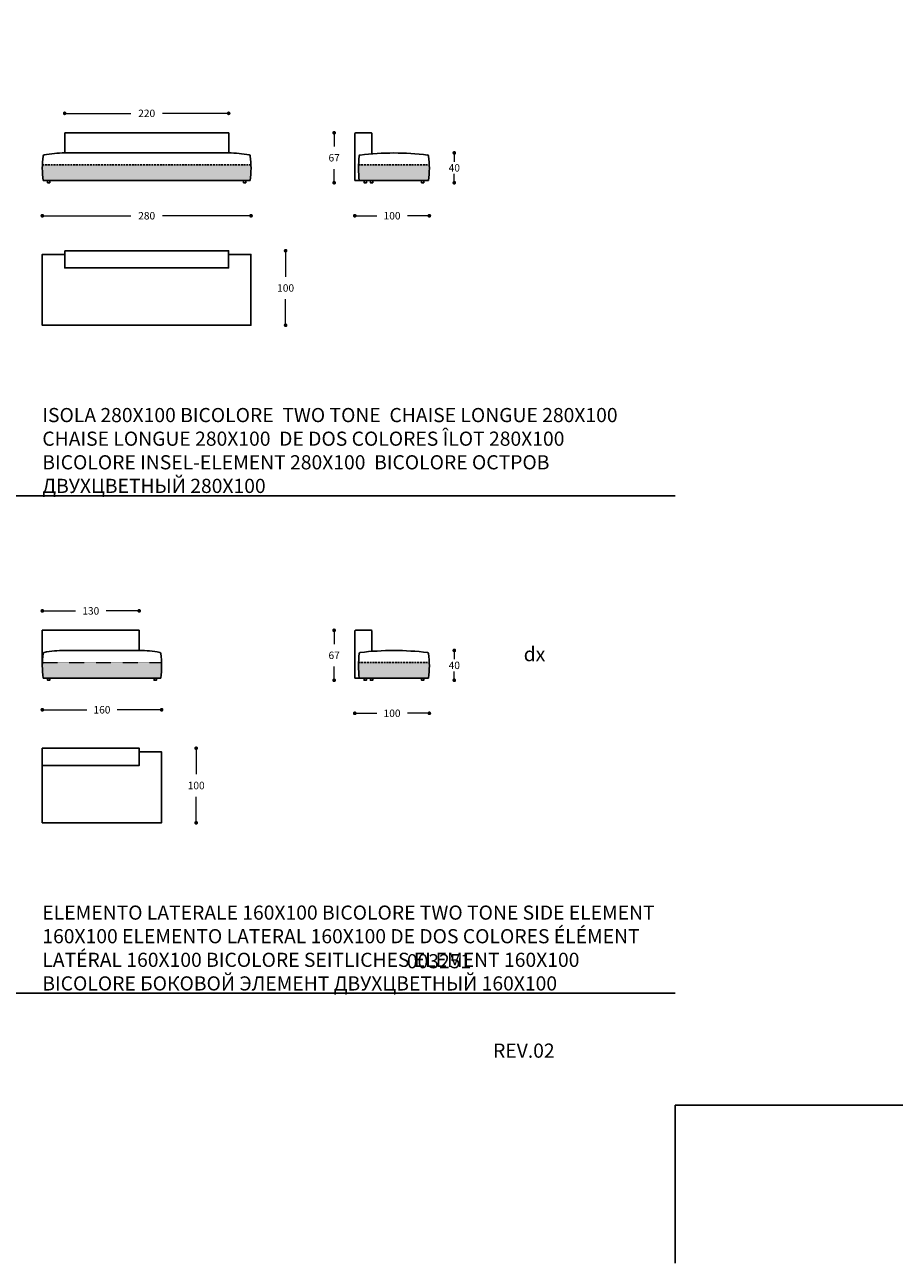
# Model space of a CAD drawing. Units: millimetres. Extents: x 39425 to 64269, y -3713 to -319.
# Drawn here: x 42965 to 44131, y -3713 to -2051 of the extents above; entities that cross this region are included whole.
import ezdxf

# ---------------------------------------------------------------- set-up
doc = ezdxf.new("R2010")
doc.units = ezdxf.units.MM
doc.linetypes.add('TRATTEGGIATA2', pattern=[0.375, 0.25, -0.125])
for name, color, linetype in [('Disegni', 7, 'Continuous'), ('Griglia', 253, 'Continuous'), ('Testo', 7, 'Continuous')]:
    doc.layers.add(name, color=color, linetype=linetype)
doc.layers.add('Quote', color=7, linetype='Continuous', lineweight=5)
doc.styles.get("Standard").update_dxf_attribs({"font": 'arial.ttf'})
doc.dimstyles.new('Standard$0', dxfattribs={"dimtxt": 0.18, "dimasz": 0.18, "dimexe": 0.185, "dimexo": 0.0625, "dimgap": 0.09, "dimtad": 0, "dimtoh": 1, "dimdec": 0, "dimzin": 0, "dimdsep": 46, "dimtxsty": 'Standard', "dimcen": 0.09, "dimclrd": 1, "dimclre": 1, "dimadec": 0, "dimazin": 0, "dimtfac": 1, "dimtdec": 0, "dimtix": 1, "dimtmove": 2, "dimatfit": 0, "dimfxl": 1, "dimtolj": 1, "dimtzin": 0, "dimlwd": 5, "dimlwe": 5, "dimarcsym": 0})

# ---------------------------------------------------------------- blocks, each defined once
blk = doc.blocks.new('_Dot')
at = {"color": 0, "linetype": 'ByBlock', "lineweight": -2}
blk.add_line((-0.5, 0), (-1, 0), dxfattribs=at)
at = {"color": 0, "linetype": 'ByBlock', "const_width": 0.5}
blk.add_lwpolyline([(-0.25, 0, 1), (0.25, 0, 1)], format="xyb", close=True, dxfattribs=at)
blk = doc.blocks.new('*D627')
at = {"layer": 'Defpoints', "color": 0, "linetype": 'Continuous'}
for p in [(43238.3, -2170.1), (43018.3, -2196.2), (43238.3, -2196.2)]:
    blk.add_point(p, dxfattribs=at)
at = {"layer": 'Quote', "linetype": 'Continuous', "lineweight": 0}
for p, q in [((43023.3, -2170.1), (43107.2, -2170.1)), ((43233.3, -2170.1), (43149.4, -2170.1))]:
    blk.add_line(p, q, dxfattribs=at)
at = {"layer": 'Quote', "linetype": 'Continuous', "lineweight": 0, "xscale": 5, "yscale": 5, "zscale": 5, "rotation": 180}
blk.add_blockref('_Dot', (43018.3, -2170.1), dxfattribs=at)
at = {"layer": 'Quote', "linetype": 'Continuous', "lineweight": 0, "xscale": 5, "yscale": 5, "zscale": 5}
blk.add_blockref('_Dot', (43238.3, -2170.1), dxfattribs=at)
at = {"layer": 'Quote', "color": 7, "linetype": 'Continuous', "lineweight": 0, "insert": (43128.3, -2170.1), "char_height": 10, "attachment_point": 5}
blk.add_mtext('\\A1;220', dxfattribs=at)
blk = doc.blocks.new('*D628')
at = {"layer": 'Defpoints', "color": 0, "linetype": 'Continuous'}
for p in [(42988.3, -2243.8), (43268.3, -2243.8), (43268.3, -2307.5)]:
    blk.add_point(p, dxfattribs=at)
at = {"layer": 'Quote', "linetype": 'Continuous', "lineweight": 0}
for p, q in [((42993.3, -2307.5), (43107.2, -2307.5)), ((43263.3, -2307.5), (43149.4, -2307.5))]:
    blk.add_line(p, q, dxfattribs=at)
at = {"layer": 'Quote', "linetype": 'Continuous', "lineweight": 0, "xscale": 5, "yscale": 5, "zscale": 5, "rotation": 180}
blk.add_blockref('_Dot', (42988.3, -2307.5), dxfattribs=at)
at = {"layer": 'Quote', "linetype": 'Continuous', "lineweight": 0, "xscale": 5, "yscale": 5, "zscale": 5}
blk.add_blockref('_Dot', (43268.3, -2307.5), dxfattribs=at)
at = {"layer": 'Quote', "color": 7, "linetype": 'Continuous', "lineweight": 0, "insert": (43128.3, -2307.5), "char_height": 10, "attachment_point": 5}
blk.add_mtext('\\A1;280', dxfattribs=at)
blk = doc.blocks.new('*D629')
at = {"layer": 'Defpoints', "color": 0, "linetype": 'Continuous'}
for p in [(43379.8, -2196.2), (43408.5, -2196.2), (43415, -2263.2)]:
    blk.add_point(p, dxfattribs=at)
at = {"layer": 'Quote', "linetype": 'Continuous', "lineweight": 0}
for p, q in [((43379.8, -2201.2), (43379.8, -2214.6)), ((43379.8, -2258.2), (43379.8, -2244.9))]:
    blk.add_line(p, q, dxfattribs=at)
at = {"layer": 'Quote', "linetype": 'Continuous', "lineweight": 0, "xscale": 5, "yscale": 5, "zscale": 5}
for p, rotation in [((43379.8, -2196.2), 90), ((43379.8, -2263.2), 270)]:
    blk.add_blockref('_Dot', p, dxfattribs=dict(at, rotation=rotation))
at = {"layer": 'Quote', "color": 7, "linetype": 'Continuous', "lineweight": 0, "insert": (43379.8, -2229.7), "char_height": 10, "attachment_point": 5}
blk.add_mtext('\\A1;67', dxfattribs=at)
blk = doc.blocks.new('*D630')
at = {"layer": 'Defpoints', "color": 0, "linetype": 'Continuous'}
for p in [(43507.5, -2243.8), (43407.5, -2260.2), (43507.5, -2307.5)]:
    blk.add_point(p, dxfattribs=at)
at = {"layer": 'Quote', "linetype": 'Continuous', "lineweight": 0}
for p, q in [((43412.5, -2307.5), (43436.9, -2307.5)), ((43502.5, -2307.5), (43478, -2307.5))]:
    blk.add_line(p, q, dxfattribs=at)
at = {"layer": 'Quote', "linetype": 'Continuous', "lineweight": 0, "xscale": 5, "yscale": 5, "zscale": 5, "rotation": 180}
blk.add_blockref('_Dot', (43407.5, -2307.5), dxfattribs=at)
at = {"layer": 'Quote', "linetype": 'Continuous', "lineweight": 0, "xscale": 5, "yscale": 5, "zscale": 5}
blk.add_blockref('_Dot', (43507.5, -2307.5), dxfattribs=at)
at = {"layer": 'Quote', "color": 7, "linetype": 'Continuous', "lineweight": 0, "insert": (43457.5, -2307.5), "char_height": 10, "attachment_point": 5}
blk.add_mtext('\\A1;100', dxfattribs=at)
blk = doc.blocks.new('*D750')
at = {"layer": 'Defpoints', "color": 0, "linetype": 'Continuous'}
for p in [(43460, -2223.2), (43541, -2223.2), (43497, -2263.2)]:
    blk.add_point(p, dxfattribs=at)
at = {"layer": 'Quote', "linetype": 'Continuous', "lineweight": 0}
for p, q in [((43541, -2228.2), (43541, -2235.1)), ((43541, -2258.2), (43541, -2251.4))]:
    blk.add_line(p, q, dxfattribs=at)
at = {"layer": 'Quote', "linetype": 'Continuous', "lineweight": 0, "xscale": 5, "yscale": 5, "zscale": 5}
for p, rotation in [((43541, -2223.2), 90), ((43541, -2263.2), 270)]:
    blk.add_blockref('_Dot', p, dxfattribs=dict(at, rotation=rotation))
at = {"layer": 'Quote', "color": 7, "linetype": 'Continuous', "lineweight": 0, "insert": (43541, -2243.2), "char_height": 10, "attachment_point": 5}
blk.add_mtext('\\A1;40', dxfattribs=at)
blk = doc.blocks.new('*D751')
at = {"layer": 'Defpoints', "color": 0, "linetype": 'Continuous'}
for p in [(43238.2, -2354.4), (43314.7, -2354.4), (43268.2, -2454.4)]:
    blk.add_point(p, dxfattribs=at)
at = {"layer": 'Quote', "linetype": 'Continuous', "lineweight": 0}
for p, q in [((43314.7, -2359.4), (43314.7, -2389.3)), ((43314.7, -2449.4), (43314.7, -2419.5))]:
    blk.add_line(p, q, dxfattribs=at)
at = {"layer": 'Quote', "linetype": 'Continuous', "lineweight": 0, "xscale": 5, "yscale": 5, "zscale": 5}
for p, rotation in [((43314.7, -2354.4), 90), ((43314.7, -2454.4), 270)]:
    blk.add_blockref('_Dot', p, dxfattribs=dict(at, rotation=rotation))
at = {"layer": 'Quote', "color": 7, "linetype": 'Continuous', "lineweight": 0, "insert": (43314.7, -2404.4), "char_height": 10, "attachment_point": 5}
blk.add_mtext('\\A1;100', dxfattribs=at)
blk = doc.blocks.new('*D663')
at = {"layer": 'Defpoints', "color": 0, "linetype": 'Continuous'}
for p in [(43118.3, -2837.6), (42988.3, -2863.7), (43118.3, -2863.7)]:
    blk.add_point(p, dxfattribs=at)
at = {"layer": 'Quote', "linetype": 'Continuous', "lineweight": 0}
for p, q in [((42993.3, -2837.6), (43032.8, -2837.6)), ((43113.3, -2837.6), (43073.9, -2837.6))]:
    blk.add_line(p, q, dxfattribs=at)
at = {"layer": 'Quote', "linetype": 'Continuous', "lineweight": 0, "xscale": 5, "yscale": 5, "zscale": 5, "rotation": 180}
blk.add_blockref('_Dot', (42988.3, -2837.6), dxfattribs=at)
at = {"layer": 'Quote', "linetype": 'Continuous', "lineweight": 0, "xscale": 5, "yscale": 5, "zscale": 5}
blk.add_blockref('_Dot', (43118.3, -2837.6), dxfattribs=at)
at = {"layer": 'Quote', "color": 7, "linetype": 'Continuous', "lineweight": 0, "insert": (43053.3, -2837.6), "char_height": 10, "attachment_point": 5}
blk.add_mtext('\\A1;130', dxfattribs=at)
blk = doc.blocks.new('*D664')
at = {"layer": 'Defpoints', "color": 0, "linetype": 'Continuous'}
for p in [(42988.3, -2911.3), (43148.3, -2911.3), (43148.3, -2970.3)]:
    blk.add_point(p, dxfattribs=at)
at = {"layer": 'Quote', "linetype": 'Continuous', "lineweight": 0}
for p, q in [((42993.3, -2970.3), (43047.8, -2970.3)), ((43143.3, -2970.3), (43088.9, -2970.3))]:
    blk.add_line(p, q, dxfattribs=at)
at = {"layer": 'Quote', "linetype": 'Continuous', "lineweight": 0, "xscale": 5, "yscale": 5, "zscale": 5, "rotation": 180}
blk.add_blockref('_Dot', (42988.3, -2970.3), dxfattribs=at)
at = {"layer": 'Quote', "linetype": 'Continuous', "lineweight": 0, "xscale": 5, "yscale": 5, "zscale": 5}
blk.add_blockref('_Dot', (43148.3, -2970.3), dxfattribs=at)
at = {"layer": 'Quote', "color": 7, "linetype": 'Continuous', "lineweight": 0, "insert": (43068.3, -2970.3), "char_height": 10, "attachment_point": 5}
blk.add_mtext('\\A1;160', dxfattribs=at)
blk = doc.blocks.new('*D665')
at = {"layer": 'Defpoints', "color": 0, "linetype": 'Continuous'}
for p in [(43379.8, -2863.7), (43408.5, -2863.7), (43415, -2930.7)]:
    blk.add_point(p, dxfattribs=at)
at = {"layer": 'Quote', "linetype": 'Continuous', "lineweight": 0}
for p, q in [((43379.8, -2868.7), (43379.8, -2882.1)), ((43379.8, -2925.7), (43379.8, -2912.4))]:
    blk.add_line(p, q, dxfattribs=at)
at = {"layer": 'Quote', "linetype": 'Continuous', "lineweight": 0, "xscale": 5, "yscale": 5, "zscale": 5}
for p, rotation in [((43379.8, -2863.7), 90), ((43379.8, -2930.7), 270)]:
    blk.add_blockref('_Dot', p, dxfattribs=dict(at, rotation=rotation))
at = {"layer": 'Quote', "color": 7, "linetype": 'Continuous', "lineweight": 0, "insert": (43379.8, -2897.2), "char_height": 10, "attachment_point": 5}
blk.add_mtext('\\A1;67', dxfattribs=at)
blk = doc.blocks.new('*D666')
at = {"layer": 'Defpoints', "color": 0, "linetype": 'Continuous'}
for p in [(43507.5, -2911.3), (43407.5, -2927.7), (43507.5, -2975)]:
    blk.add_point(p, dxfattribs=at)
at = {"layer": 'Quote', "linetype": 'Continuous', "lineweight": 0}
for p, q in [((43412.5, -2975), (43436.9, -2975)), ((43502.5, -2975), (43478, -2975))]:
    blk.add_line(p, q, dxfattribs=at)
at = {"layer": 'Quote', "linetype": 'Continuous', "lineweight": 0, "xscale": 5, "yscale": 5, "zscale": 5, "rotation": 180}
blk.add_blockref('_Dot', (43407.5, -2975), dxfattribs=at)
at = {"layer": 'Quote', "linetype": 'Continuous', "lineweight": 0, "xscale": 5, "yscale": 5, "zscale": 5}
blk.add_blockref('_Dot', (43507.5, -2975), dxfattribs=at)
at = {"layer": 'Quote', "color": 7, "linetype": 'Continuous', "lineweight": 0, "insert": (43457.5, -2975), "char_height": 10, "attachment_point": 5}
blk.add_mtext('\\A1;100', dxfattribs=at)
blk = doc.blocks.new('*D765')
at = {"layer": 'Defpoints', "color": 0, "linetype": 'Continuous'}
for p in [(43460, -2890.7), (43541, -2890.7), (43497, -2930.7)]:
    blk.add_point(p, dxfattribs=at)
at = {"layer": 'Quote', "linetype": 'Continuous', "lineweight": 0}
for p, q in [((43541, -2895.7), (43541, -2902.6)), ((43541, -2925.7), (43541, -2918.9))]:
    blk.add_line(p, q, dxfattribs=at)
at = {"layer": 'Quote', "linetype": 'Continuous', "lineweight": 0, "xscale": 5, "yscale": 5, "zscale": 5}
for p, rotation in [((43541, -2890.7), 90), ((43541, -2930.7), 270)]:
    blk.add_blockref('_Dot', p, dxfattribs=dict(at, rotation=rotation))
at = {"layer": 'Quote', "color": 7, "linetype": 'Continuous', "lineweight": 0, "insert": (43541, -2910.7), "char_height": 10, "attachment_point": 5}
blk.add_mtext('\\A1;40', dxfattribs=at)
blk = doc.blocks.new('*D766')
at = {"layer": 'Defpoints', "color": 0, "linetype": 'Continuous'}
for p in [(43118.3, -3021.9), (43194.7, -3021.9), (43148.2, -3121.9)]:
    blk.add_point(p, dxfattribs=at)
at = {"layer": 'Quote', "linetype": 'Continuous', "lineweight": 0}
for p, q in [((43194.7, -3026.9), (43194.7, -3056.8)), ((43194.7, -3116.9), (43194.7, -3087))]:
    blk.add_line(p, q, dxfattribs=at)
at = {"layer": 'Quote', "linetype": 'Continuous', "lineweight": 0, "xscale": 5, "yscale": 5, "zscale": 5}
for p, rotation in [((43194.7, -3021.9), 90), ((43194.7, -3121.9), 270)]:
    blk.add_blockref('_Dot', p, dxfattribs=dict(at, rotation=rotation))
at = {"layer": 'Quote', "color": 7, "linetype": 'Continuous', "lineweight": 0, "insert": (43194.7, -3071.9), "char_height": 10, "attachment_point": 5}
blk.add_mtext('\\A1;100', dxfattribs=at)

msp = doc.modelspace()

# ---------------------------------------------------------------- hatches: boundary and pattern name
at = {"layer": 'Disegni'}
h = msp.add_hatch(color=253, dxfattribs=at)
h.paths.add_polyline_path([(41078.2, -904.2), (40888.4, -904.2, 0.038952), (40889.3, -925.2), (41077.3, -925.2, 0.038952)])
h.paths.add_polyline_path([(41407.4, -904.2), (41312.6, -904.2, 0.038952), (41313.5, -925.2), (41406.5, -925.2, 0.038952)])
h.paths.add_polyline_path([(43208.2, -904.2), (42988.4, -904.2, 0.038952), (42989.3, -925.2), (43207.3, -925.2, 0.038952)])
h.paths.add_polyline_path([(43507.4, -904.2), (43412.6, -904.2, 0.038952), (43413.5, -925.2), (43506.5, -925.2, 0.038952)])
h.paths.add_polyline_path([(41108.2, -1571.7), (40888.4, -1571.7, 0.038952), (40889.3, -1592.7), (41107.3, -1592.7, 0.038952)])
h.paths.add_polyline_path([(41437.4, -1571.7), (41312.6, -1571.7, 0.038952), (41313.5, -1592.7), (41436.5, -1592.7, 0.038952)])
h.paths.add_polyline_path([(43238.2, -1571.7), (42988.4, -1571.7, 0.038952), (42989.3, -1592.7), (43237.3, -1592.7, 0.038952)])
h.paths.add_polyline_path([(43507.4, -1571.7), (43412.6, -1571.7, 0.038952), (43413.5, -1592.7), (43506.5, -1592.7, 0.038952)])
h.paths.add_polyline_path([(41138.2, -2239.2), (40888.4, -2239.2, 0.038952), (40889.3, -2260.2), (41137.3, -2260.2, 0.038952)])
h.paths.add_polyline_path([(41407.4, -2239.2), (41312.6, -2239.2, 0.038952), (41313.5, -2260.2), (41406.5, -2260.2, 0.038952)])
h.paths.add_polyline_path([(43268.2, -2239.2), (42988.4, -2239.2, 0.038952), (42989.3, -2260.2), (43267.3, -2260.2, 0.038952)])
h.paths.add_polyline_path([(43507.4, -2239.2), (43412.6, -2239.2, 0.038952), (43413.5, -2260.2), (43506.5, -2260.2, 0.038952)])
h.paths.add_polyline_path([(43148.2, -2906.7), (42988.4, -2906.7, 0.038952), (42989.3, -2927.7), (43147.3, -2927.7, 0.038952)])
h.paths.add_polyline_path([(43507.4, -2906.7), (43412.6, -2906.7, 0.038952), (43413.5, -2927.7), (43506.5, -2927.7, 0.038952)])
h.paths.add_polyline_path([(41168.2, -2906.7), (40888.4, -2906.7, 0.038952), (40889.3, -2927.7), (41167.3, -2927.7, 0.038952)])
h.paths.add_polyline_path([(41407.4, -2906.7), (41312.6, -2906.7, 0.038952), (41313.5, -2927.7), (41406.5, -2927.7, 0.038952)])

# ---------------------------------------------------------------- linework, layer by layer
for p, q in [((43238.3, -2196.2), (43018.3, -2196.2)), ((43018.3, -2196.2), (43018.3, -2223.2)), ((43238.3, -2196.2), (43238.3, -2223.2)), ((43407.5, -2260.2), (43407.5, -2197.2)), ((43408.5, -2196.2), (43429.5, -2196.2)), ((43430.5, -2197.2), (43430.5, -2224.4)), ((43018.3, -2223.2), (43238.3, -2223.2)), ((43407.5, -2260.2), (43413.5, -2260.2)), ((43118.3, -2863.7), (42988.3, -2863.7)), ((42988.3, -2863.7), (42988.3, -2911.3)), ((43118.3, -2863.7), (43118.3, -2890.7)), ((43407.5, -2927.7), (43407.5, -2864.7)), ((43408.5, -2863.7), (43429.5, -2863.7)), ((43430.5, -2864.7), (43430.5, -2891.9)), ((43018.3, -2890.7), (43118.3, -2890.7)), ((43407.5, -2927.7), (43413.5, -2927.7))]:
    msp.add_line(p, q, dxfattribs=at)
at = {"layer": 'Disegni', "linetype": 'TRATTEGGIATA2', "ltscale": 10}
for p, q in [((42988.4, -2239.2), (43268.2, -2239.2)), ((43412.5, -2239.2), (43507.4, -2239.2)), ((43412.5, -2906.7), (43507.4, -2906.7))]:
    msp.add_line(p, q, dxfattribs=at)
at = {"layer": 'Disegni', "ltscale": 50}
for p, q in [((42989.3, -2260.2), (43267.3, -2260.2)), ((43413.5, -2260.2), (43506.5, -2260.2)), ((42989.3, -2927.7), (43147.3, -2927.7)), ((43413.5, -2927.7), (43506.5, -2927.7))]:
    msp.add_line(p, q, dxfattribs=at)
at = {"layer": 'Disegni', "linetype": 'TRATTEGGIATA2', "lineweight": 5, "ltscale": 0.5}
msp.add_line((42988.4, -2906.7), (43148.2, -2906.7), dxfattribs=at)
at = {"layer": 'Disegni'}
for points in [[(42995.3, -2260.2), (42995.3, -2263.2), (42998.3, -2263.2), (42998.3, -2260.2)], [(43261.3, -2260.2), (43261.3, -2263.2), (43258.3, -2263.2), (43258.3, -2260.2)], [(43420, -2260.2), (43420, -2263.2), (43423, -2263.2), (43423, -2260.2)], [(43431.5, -2260.2), (43431.5, -2263.2), (43428.5, -2263.2), (43428.5, -2260.2)], [(43500, -2260.2), (43500, -2263.2), (43497, -2263.2), (43497, -2260.2)], [(43018.3, -2354.4), (43238.2, -2354.4), (43238.2, -2377.4), (43018.3, -2377.4)], [(42995.3, -2927.7), (42995.3, -2930.7), (42998.3, -2930.7), (42998.3, -2927.7)], [(43141.3, -2927.7), (43141.3, -2930.7), (43138.3, -2930.7), (43138.3, -2927.7)], [(43420, -2927.7), (43420, -2930.7), (43423, -2930.7), (43423, -2927.7)], [(43431.5, -2927.7), (43431.5, -2930.7), (43428.5, -2930.7), (43428.5, -2927.7)], [(43500, -2927.7), (43500, -2930.7), (43497, -2930.7), (43497, -2927.7)], [(42988.3, -3021.9), (43118.3, -3021.9), (43118.3, -3044.9), (42988.3, -3044.9)]]:
    msp.add_lwpolyline(points, close=True, dxfattribs=at)
at = {"layer": 'Disegni', "ltscale": 50}
for points in [[(43238.2, -2359.4), (43268.2, -2359.4), (43268.2, -2454.4), (42988.3, -2454.4), (42988.3, -2359.4), (43018.3, -2359.4)], [(43118.3, -3026.9), (43148.2, -3026.9), (43148.2, -3121.9), (42988.3, -3121.9), (42988.3, -3026.9), (42988.3, -3026.9)]]:
    msp.add_lwpolyline(points, dxfattribs=at)
at = {"layer": 'Disegni'}
for centre, start, end in [((43408.5, -2197.2), 90, 180), ((43429.5, -2197.2), 0, 90), ((43408.5, -2864.7), 90, 180), ((43429.5, -2864.7), 0, 90)]:
    msp.add_arc(centre, 1, start, end, dxfattribs=at)
at = {"layer": 'Disegni', "ltscale": 50}
for centre, radius, start, end in [((42990.8, -2227.4), 1.5, 97.0991, 180), ((43017.5, -2358.6), 135.4, 89.6543, 101.447), ((43239.1, -2358.6), 135.4, 78.553, 90.3457), ((43265.8, -2227.4), 1.5, 0, 82.9009), ((43415, -2227.4), 1.5, 97.0991, 180), ((43460, -2604), 380.7, 83.1841, 96.8159), ((43505, -2227.4), 1.5, 0, 82.9009), ((43123.4, -2243.8), 135.1, 173.0238, 186.9762), ((43133.2, -2243.8), 135.1, 353.0238, 6.9762), ((43547.6, -2243.8), 135.1, 173.0238, 186.9762), ((43372.4, -2243.8), 135.1, 353.0238, 6.9762), ((43017.5, -3026.1), 135.4, 89.6543, 101.447), ((43119.1, -3026.1), 135.4, 78.553, 90.3457), ((43460, -3271.5), 380.7, 83.1841, 96.8159), ((43123.4, -2911.3), 135.1, 173.0238, 186.9762), ((42990.8, -2894.9), 1.5, 97.0991, 180), ((43145.8, -2894.9), 1.5, 0, 82.9009), ((43013.2, -2911.3), 135.1, 353.0238, 6.9762), ((43547.6, -2911.3), 135.1, 173.0238, 186.9762), ((43415, -2894.9), 1.5, 97.0991, 180), ((43505, -2894.9), 1.5, 0, 82.9009), ((43372.4, -2911.3), 135.1, 353.0238, 6.9762)]:
    msp.add_arc(centre, radius, start, end, dxfattribs=at)
at = {"layer": 'Griglia'}
for p, q in [((39637.3, -2683.2), (43837.3, -2683.2)), ((39637.3, -3350.7), (43837.3, -3350.7)), ((43837.3, -3500.7), (44049.4, -3500.7)), ((43837.3, -3500.7), (44049.4, -3500.7)), ((43837.3, -3712.8), (43837.3, -3500.7)), ((44261.4, -3500.7), (44049.4, -3500.7)), ((44261.4, -3500.7), (44049.4, -3500.7))]:
    msp.add_line(p, q, dxfattribs=at)

# ---------------------------------------------------------------- texts
at = {"layer": 'Testo', "char_height": 19}
for s, width, insert, attachment_point in [('{\\T0.9;\\C7;ISOLA 280X100 BICOLORE  \\C253;TWO TONE  CHAISE LONGUE 280X100 CHAISE LONGUE 280X100  DE DOS COLORES\\T1; ÎLOT \\T0.9;280X100 \\T1; BICOLORE INSEL-ELEMENT \\T0.9;280X100 \\T1; BICOLORE \\fArial|b0|i0|c204|p34;ОСТРОВ \\C253;\\c10329501;ДВУХЦВЕТНЫЙ\\fArial|b0|i0|c0|p34;\\C253; \\T0.9;280X100 }', 826.889, (42988.3, -2565.4), 1), ('{\\C7;\\P}dx', 309.532, (43634.1, -2854.4), 1), ('\\pi154.77;{\\C7;\\P\\pi93.424;}003250 dx\\P\\pi94.17;003251 sx', 309.532, (41688.1, -3203.1), 1), ('\\pi154.77;{\\C7;\\P\\pi80.885;}003250/B dx\\P\\pi81.63;003251/B sx', 309.532, (42738.1, -3203.1), 1), ('{\\T0.9;\\C7;ELEMENTO LATERALE 160X100 BICOLORE \\C253;TWO TONE \\T1;SIDE ELEMENT 160X100 ELEMENTO LATERAL 160X100 DE DOS COLORES ÉLÉMENT LATÉRAL 160X100 BICOLORE SEITLICHES ELEMENT 160X100 BICOLORE \\fArial|b0|i0|c204|p34;БОКОВОЙ ЭЛЕМЕНТ\\fArial|b0|i0|c0|p34; \\fArial|b0|i0|c204|p34;\\C253;\\c10329501;ДВУХЦВЕТНЫЙ\\C253; \\fArial|b0|i0|c0|p34;160X100}', 826.889, (42988.3, -3232.9), 1), ('REV.02', 617.183, (43675.6, -3418.1), 3)]:
    msp.add_mtext_dynamic_manual_height_columns(s, width=width, gutter_width=12.5, heights=[0], dxfattribs=dict(at, insert=insert, attachment_point=attachment_point))

# ---------------------------------------------------------------- dimensions: what is measured, and where the dimension line sits
at = {"layer": 'Quote', "linetype": 'Continuous', "lineweight": 0}
for base, p1, p2, picture, middle in [((43238.3, -2170.1), (43018.3, -2196.2), (43238.3, -2196.2), '*D627', (43128.3, -2170.1)), ((43268.3, -2307.5), (42988.3, -2243.8), (43268.3, -2243.8), '*D628', (43128.3, -2307.5)), ((43507.5, -2307.5), (43407.5, -2260.2), (43507.5, -2243.8), '*D630', (43457.5, -2307.5)), ((43118.3, -2837.6), (42988.3, -2863.7), (43118.3, -2863.7), '*D663', (43053.3, -2837.6)), ((43148.3, -2970.3), (42988.3, -2911.3), (43148.3, -2911.3), '*D664', (43068.3, -2970.3)), ((43507.5, -2975), (43407.5, -2927.7), (43507.5, -2911.3), '*D666', (43457.5, -2975))]:
    dim = msp.add_linear_dim(base=base, p1=p1, p2=p2, dimstyle='Standard$0', override={"dimtxt": 10, "dimasz": 5, "dimexe": 0.18, "dimexo": 10, "dimgap": 10, "dimtih": 1, "dimdsep": 0, "dimblk1": 'Dot', "dimblk2": 'Dot', "dimsah": 1, "dimse1": 1, "dimse2": 1, "dimclrd": 256, "dimclre": 0, "dimclrt": 7, "dimtdec": 4, "dimtix": 0, "dimtofl": 0, "dimtmove": 0, "dimatfit": 3, "dimlwd": 0, "dimlwe": 0}, dxfattribs=at)
    dim.commit()
    dim.dimension.update_dxf_attribs({"geometry": picture, "text_midpoint": middle})
for base, p1, p2, override, picture, middle in [((43379.8, -2196.2), (43415, -2263.2), (43408.5, -2196.2), {"dimtxt": 10, "dimasz": 5, "dimexe": 0.18, "dimexo": 10, "dimgap": 10, "dimtih": 1, "dimdsep": 0, "dimblk1": 'Dot', "dimblk2": 'Dot', "dimsah": 1, "dimse1": 1, "dimse2": 1, "dimclrd": 256, "dimclre": 0, "dimclrt": 7, "dimtdec": 4, "dimtix": 0, "dimtofl": 0, "dimtmove": 0, "dimatfit": 3, "dimlwd": 0, "dimlwe": 0}, '*D629', (43379.8, -2229.7)), ((43541, -2223.2), (43497, -2263.2), (43460, -2223.2), {"dimtxt": 10, "dimasz": 5, "dimexe": 0.18, "dimexo": 10, "dimgap": 3, "dimtih": 1, "dimdsep": 0, "dimblk1": 'Dot', "dimblk2": 'Dot', "dimsah": 1, "dimse1": 1, "dimse2": 1, "dimclrd": 256, "dimclre": 0, "dimclrt": 7, "dimtdec": 4, "dimtix": 0, "dimtofl": 0, "dimtmove": 0, "dimatfit": 3, "dimlwd": 0, "dimlwe": 0}, '*D750', (43541, -2243.2)), ((43314.7, -2354.4), (43268.2, -2454.4), (43238.2, -2354.4), {"dimtxt": 10, "dimasz": 5, "dimexe": 0.18, "dimexo": 10, "dimgap": 10, "dimtih": 1, "dimdsep": 0, "dimblk1": 'Dot', "dimblk2": 'Dot', "dimsah": 1, "dimse1": 1, "dimse2": 1, "dimclrd": 256, "dimclre": 0, "dimclrt": 7, "dimtdec": 4, "dimtix": 0, "dimtofl": 0, "dimtmove": 0, "dimatfit": 3, "dimlwd": 0, "dimlwe": 0}, '*D751', (43314.7, -2404.4)), ((43379.8, -2863.7), (43415, -2930.7), (43408.5, -2863.7), {"dimtxt": 10, "dimasz": 5, "dimexe": 0.18, "dimexo": 10, "dimgap": 10, "dimtih": 1, "dimdsep": 0, "dimblk1": 'Dot', "dimblk2": 'Dot', "dimsah": 1, "dimse1": 1, "dimse2": 1, "dimclrd": 256, "dimclre": 0, "dimclrt": 7, "dimtdec": 4, "dimtix": 0, "dimtofl": 0, "dimtmove": 0, "dimatfit": 3, "dimlwd": 0, "dimlwe": 0}, '*D665', (43379.8, -2897.2)), ((43541, -2890.7), (43497, -2930.7), (43460, -2890.7), {"dimtxt": 10, "dimasz": 5, "dimexe": 0.18, "dimexo": 10, "dimgap": 3, "dimtih": 1, "dimdsep": 0, "dimblk1": 'Dot', "dimblk2": 'Dot', "dimsah": 1, "dimse1": 1, "dimse2": 1, "dimclrd": 256, "dimclre": 0, "dimclrt": 7, "dimtdec": 4, "dimtix": 0, "dimtofl": 0, "dimtmove": 0, "dimatfit": 3, "dimlwd": 0, "dimlwe": 0}, '*D765', (43541, -2910.7)), ((43194.7, -3021.9), (43148.2, -3121.9), (43118.3, -3021.9), {"dimtxt": 10, "dimasz": 5, "dimexe": 0.18, "dimexo": 10, "dimgap": 10, "dimtih": 1, "dimdsep": 0, "dimblk1": 'Dot', "dimblk2": 'Dot', "dimsah": 1, "dimse1": 1, "dimse2": 1, "dimclrd": 256, "dimclre": 0, "dimclrt": 7, "dimtdec": 4, "dimtix": 0, "dimtofl": 0, "dimtmove": 0, "dimatfit": 3, "dimlwd": 0, "dimlwe": 0}, '*D766', (43194.7, -3071.9))]:
    dim = msp.add_linear_dim(base=base, p1=p1, p2=p2, angle=90, dimstyle='Standard$0', override=override, dxfattribs=at)
    dim.commit()
    dim.dimension.update_dxf_attribs({"geometry": picture, "text_midpoint": middle})

doc.saveas('drawing.dxf')
